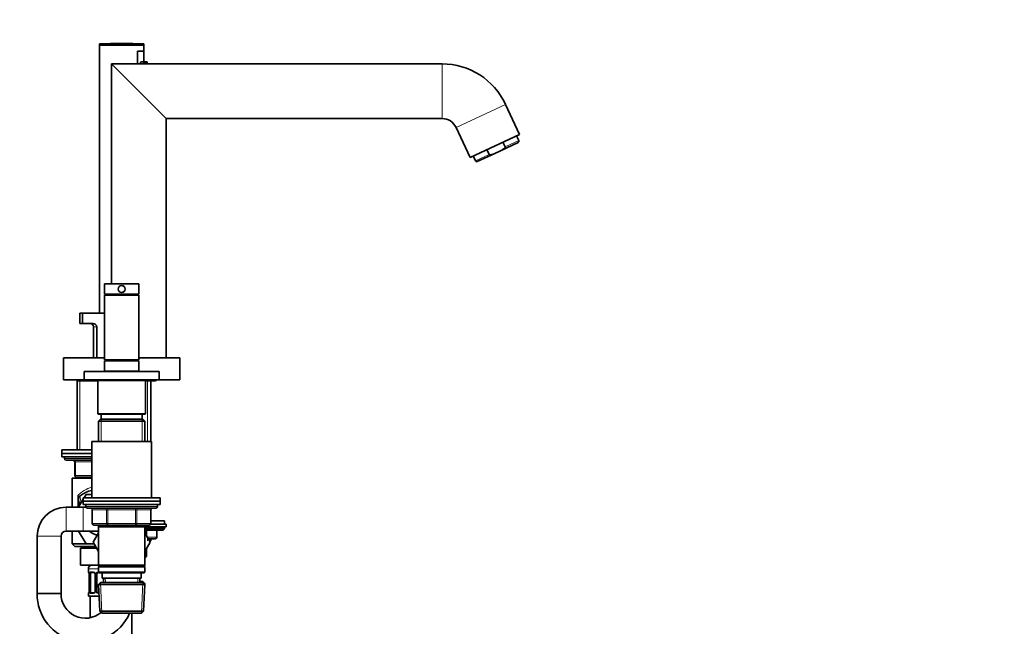
# Model space of a CAD drawing. Units: millimetres. Extents: x 0 to 2449, y 0 to 2734.
# Drawn here: x 1873 to 2449, y 1790 to 2145 of the extents above; entities that cross this region are included whole.
import ezdxf
from ezdxf import colors
from ezdxf.entities.mleader import LeaderData, LeaderLine
from ezdxf.math import Vec2, Vec3

# ---------------------------------------------------------------- set-up
doc = ezdxf.new("R2010")
doc.units = ezdxf.units.MM
doc.layers.add('DV4_Défaut', color=7, linetype='Continuous')
doc.layers.add('Défaut', color=7, linetype='Continuous')

# ---------------------------------------------------------------- blocks, each defined once
blk = doc.blocks.new('_DOT')
at = {"color": 0}
blk.add_line((0, 0), (-1, 0), dxfattribs=at)
at = {"color": 0, "const_width": 0.333}
blk.add_lwpolyline([(-0.1665, 0, 1), (0.1665, 0, 1)], format="xyb", close=True, dxfattribs=at)
blk = doc.blocks.new('SE3')
at = {"layer": 'DV4_Défaut', "color": 7, "linetype": 'Continuous', "lineweight": 35}
for p, q in [((1945.39, 2131.14), (1919.39, 2131.14)), ((1919.39, 2131.14), (1919.39, 2130.6)), ((1945.39, 2130.6), (1919.39, 2130.6)), ((1919.39, 2130.6), (1919.54, 2130.45)), ((1945.39, 2130.45), (1919.39, 2130.45)), ((1919.39, 2130.45), (1919.39, 1973.45)), ((1945.24, 2130.45), (1945.39, 2130.6)), ((1945.39, 2130.6), (1945.39, 2131.14)), ((1945.39, 2126.95), (1945.39, 2130.45)), ((1941.77, 2126.95), (1945.39, 2126.95)), ((1941.77, 2126.95), (1941.77, 2119.45)), ((1941.77, 2119.45), (1941.77, 2126.95)), ((1941.77, 2126.95), (1945.39, 2126.95)), ((1945.39, 2120.7), (1945.39, 2126.95)), ((1958.39, 2087.45), (1926.39, 2119.45)), ((1926.39, 2119.45), (1926.39, 1990.65)), ((2120.04, 2119.45), (1926.39, 2119.45)), ((1945.92, 2120.7), (1943.92, 2120.7)), ((1947.05, 2120.7), (1945.92, 2120.7)), ((1947.05, 2120.7), (1947.05, 2120.7)), ((1947.2, 2120.63), (1947.2, 2120.63)), ((2165.39, 2078.21), (2157.2, 2095.77)), ((1958.39, 1947.45), (1958.39, 2087.45)), ((1958.39, 2087.45), (2120.04, 2087.45)), ((2128.2, 2082.25), (2136.39, 2064.68)), ((2165.39, 2078.21), (2136.39, 2064.68)), ((2164.9, 2074.52), (2163.58, 2077.36)), ((2164.49, 2073.37), (2154.31, 2068.63)), ((2156.93, 2070.8), (2155.6, 2073.64)), ((2138.2, 2065.53), (2139.53, 2062.68)), ((2150.85, 2067.01), (2140.67, 2062.27)), ((2147.51, 2066.41), (2146.18, 2069.25)), ((2154.31, 2068.63), (2150.85, 2067.01)), ((1942.39, 1990.65), (1922.39, 1990.65)), ((1922.39, 1990.65), (1922.39, 1984.65)), ((1942.39, 1984.65), (1942.39, 1990.65)), ((1942.39, 1984.65), (1922.39, 1984.65)), ((1922.39, 1984.15), (1942.39, 1984.15)), ((1922.39, 1984.15), (1922.39, 1946.15)), ((1924.39, 1984.65), (1924.39, 1984.15)), ((1940.39, 1984.15), (1940.39, 1984.65)), ((1942.39, 1946.15), (1942.39, 1984.15)), ((1907.89, 1973.45), (1909.46, 1973.45)), ((1907.89, 1973.45), (1907.89, 1967.45)), ((1909.46, 1973.45), (1922.39, 1973.45)), ((1909.46, 1967.45), (1909.46, 1973.45)), ((1907.89, 1967.45), (1909.46, 1967.45)), ((1909.46, 1967.45), (1915.7, 1967.45)), ((1915.89, 1965.45), (1915.89, 1947.45)), ((1917.81, 1965.45), (1917.81, 1947.45)), ((1898.39, 1947.45), (1922.39, 1947.45)), ((1898.39, 1947.45), (1898.39, 1934.45)), ((1922.39, 1946.15), (1942.39, 1946.15)), ((1922.39, 1945.65), (1942.39, 1945.65)), ((1922.39, 1945.65), (1922.39, 1939.65)), ((1924.39, 1946.15), (1924.39, 1945.65)), ((1940.39, 1945.65), (1940.39, 1946.15)), ((1942.39, 1947.45), (1966.39, 1947.45)), ((1942.39, 1939.65), (1942.39, 1945.65)), ((1966.39, 1934.45), (1966.39, 1947.45)), ((1910.39, 1939.45), (1954.39, 1939.45)), ((1910.39, 1939.45), (1910.39, 1934.45)), ((1922.39, 1939.65), (1942.39, 1939.65)), ((1923.39, 1939.65), (1923.39, 1939.45)), ((1941.39, 1939.45), (1941.39, 1939.65)), ((1954.39, 1934.45), (1954.39, 1939.45)), ((1898.39, 1934.45), (1910.39, 1934.45)), ((1906.79, 1934.45), (1906.29, 1933.95)), ((1906.29, 1933.95), (1918.39, 1933.95)), ((1906.29, 1933.95), (1906.29, 1893.45)), ((1910.39, 1934.45), (1954.39, 1934.45)), ((1911.89, 1934.45), (1911.89, 1934.05)), ((1911.89, 1934.05), (1952.89, 1934.05)), ((1918.39, 1934.05), (1918.39, 1914.75)), ((1946.39, 1914.75), (1946.39, 1934.05)), ((1946.39, 1933.95), (1951.64, 1933.95)), ((1949.39, 1898.45), (1949.39, 1933.95)), ((1952.89, 1934.05), (1952.89, 1934.45)), ((1954.39, 1934.45), (1966.39, 1934.45)), ((1918.69, 1914.45), (1946.09, 1914.45)), ((1920.39, 1914.45), (1920.39, 1911.45)), ((1944.39, 1911.45), (1944.39, 1914.45)), ((1919.99, 1911.45), (1918.79, 1910.25)), ((1918.79, 1910.25), (1945.99, 1910.25)), ((1918.79, 1910.25), (1918.79, 1898.45)), ((1944.79, 1911.45), (1919.99, 1911.45)), ((1945.99, 1910.25), (1944.79, 1911.45)), ((1945.99, 1898.45), (1945.99, 1910.25)), ((1914.89, 1898.45), (1949.89, 1898.45)), ((1914.89, 1898.45), (1914.89, 1865.45)), ((1949.89, 1865.45), (1949.89, 1898.45)), ((1897.39, 1893.45), (1914.89, 1893.45)), ((1897.39, 1893.45), (1897.39, 1891.45)), ((1897.39, 1891.45), (1914.89, 1891.45)), ((1897.39, 1891.45), (1897.39, 1889.45)), ((1897.39, 1891.45), (1914.89, 1891.45)), ((1897.39, 1889.45), (1914.89, 1889.45)), ((1898.89, 1889.45), (1898.89, 1888.45)), ((1914.89, 1887.45), (1899.89, 1887.45)), ((1904.89, 1878.45), (1904.89, 1886.45)), ((1903.39, 1876.95), (1914.89, 1876.95)), ((1903.39, 1876.95), (1903.39, 1859.95)), ((1914.89, 1877.45), (1905.89, 1877.45)), ((1906.29, 1877.45), (1906.29, 1876.95)), ((1907.14, 1863.2), (1907.14, 1864.88)), ((1907.14, 1859.95), (1907.14, 1863.2)), ((1907.14, 1863.2), (1908.36, 1861.98)), ((1907.19, 1859.95), (1909.89, 1864.63)), ((1909.89, 1865.45), (1954.89, 1865.45)), ((1909.89, 1865.45), (1909.89, 1863.45)), ((1909.89, 1863.45), (1954.89, 1863.45)), ((1909.89, 1863.45), (1954.89, 1863.45)), ((1909.89, 1863.45), (1909.89, 1861.45)), ((1910.36, 1865.45), (1911.52, 1867.45)), ((1911.52, 1867.45), (1914.89, 1867.45)), ((1954.89, 1863.45), (1954.89, 1865.45)), ((1954.89, 1861.45), (1954.89, 1863.45)), ((1909.89, 1859.95), (1899.89, 1859.95)), ((1909.89, 1861.45), (1954.89, 1861.45)), ((1911.52, 1859.95), (1909.89, 1859.95)), ((1911.39, 1861.45), (1911.39, 1860.45)), ((1912.39, 1859.45), (1952.39, 1859.45)), ((1915.22, 1858.45), (1915.22, 1850.45)), ((1949.56, 1850.45), (1949.56, 1858.45)), ((1953.39, 1860.45), (1953.39, 1861.45)), ((1949.56, 1851.95), (1957.39, 1851.95)), ((1957.39, 1849.95), (1957.39, 1851.95)), ((1899.89, 1845.95), (1909.89, 1845.95)), ((1903.39, 1845.95), (1903.39, 1838.55)), ((1911.52, 1838.45), (1907.19, 1845.95)), ((1909.89, 1845.95), (1918.79, 1845.95)), ((1924.31, 1849.45), (1916.22, 1849.45)), ((1918.79, 1849.45), (1918.79, 1848.45)), ((1918.79, 1848.45), (1918.79, 1825.95)), ((1918.79, 1848.45), (1945.99, 1848.45)), ((1940.47, 1849.45), (1924.31, 1849.45)), ((1948.56, 1849.45), (1940.47, 1849.45)), ((1945.99, 1848.45), (1945.99, 1849.45)), ((1945.99, 1825.95), (1945.99, 1848.45)), ((1958.39, 1848.45), (1945.99, 1848.45)), ((1945.99, 1848.34), (1946.89, 1847.82)), ((1946.89, 1847.82), (1946.89, 1843.3)), ((1946.89, 1847.29), (1957.39, 1847.29)), ((1946.89, 1846.45), (1956.54, 1846.45)), ((1958.39, 1849.95), (1949.42, 1849.95)), ((1953.02, 1842.45), (1953.02, 1846.45)), ((1956.54, 1846.45), (1957.39, 1847.29)), ((1957.39, 1847.29), (1957.39, 1847.95)), ((1958.39, 1848.45), (1958.39, 1849.95)), ((1882.89, 1842.95), (1882.89, 1809.45)), ((1896.89, 1809.45), (1896.89, 1842.95)), ((1918.79, 1844.89), (1915.65, 1839.45)), ((1915.65, 1839.45), (1918.79, 1834)), ((1949.11, 1839.41), (1945.99, 1844.87)), ((1945.99, 1834), (1949.11, 1839.41)), ((1952.02, 1841.45), (1947.95, 1841.45)), ((1949.39, 1840.35), (1948.57, 1840.35)), ((1948.87, 1839.83), (1949.39, 1840.35)), ((1949.39, 1840.35), (1949.39, 1841.45)), ((1903.39, 1838.55), (1911.46, 1838.55)), ((1903.39, 1838.55), (1904.99, 1836.95)), ((1904.99, 1836.95), (1917.09, 1836.95)), ((1908.39, 1835.95), (1908.39, 1825.95)), ((1908.39, 1835.95), (1917.67, 1835.95)), ((1909.39, 1836.95), (1909.39, 1835.95)), ((1916.22, 1838.45), (1911.52, 1838.45)), ((1946.89, 1835.56), (1946.89, 1831.08)), ((1946.89, 1831.08), (1945.99, 1830.56)), ((1908.39, 1825.95), (1918.79, 1825.95)), ((1912.89, 1823.95), (1912.89, 1822.1)), ((1945.99, 1825.95), (1918.79, 1825.95)), ((1918.79, 1825.95), (1919.29, 1825.45)), ((1919.29, 1825.45), (1918.79, 1824.95)), ((1918.79, 1824.95), (1945.99, 1824.95)), ((1918.79, 1824.95), (1918.79, 1821.95)), ((1919.29, 1825.45), (1945.49, 1825.45)), ((1945.49, 1825.45), (1945.99, 1825.95)), ((1945.99, 1824.95), (1945.49, 1825.45)), ((1945.99, 1821.95), (1945.99, 1824.95)), ((1913.37, 1820.7), (1913.34, 1820.7)), ((1913.34, 1820.7), (1913.34, 1810.83)), ((1914.09, 1810.83), (1914.09, 1820.7)), ((1915.98, 1821.7), (1914.57, 1821.7)), ((1916.84, 1820.7), (1916.84, 1810.83)), ((1917.89, 1810.83), (1917.89, 1820.7)), ((1945.99, 1821.95), (1918.79, 1821.95)), ((1918.79, 1821.95), (1919.29, 1821.45)), ((1919.03, 1821.7), (1918.89, 1821.7)), ((1919.29, 1821.45), (1945.49, 1821.45)), ((1920.89, 1821.45), (1920.89, 1818.45)), ((1920.89, 1818.45), (1943.89, 1818.45)), ((1921.67, 1818.45), (1921.78, 1815.95)), ((1943, 1815.95), (1943.11, 1818.45)), ((1943.02, 1816.45), (1944.79, 1816.45)), ((1943.89, 1818.45), (1943.89, 1821.45)), ((1945.94, 1815.25), (1944.79, 1816.45)), ((1945.49, 1821.45), (1945.99, 1821.95)), ((1913.34, 1810.83), (1913.37, 1810.83)), ((1919.99, 1815.95), (1918.84, 1814.75)), ((1918.84, 1814.75), (1945.94, 1814.75)), ((1918.84, 1814.75), (1919.52, 1799.15)), ((1944.79, 1815.95), (1919.99, 1815.95)), ((1945.94, 1814.75), (1944.79, 1815.95)), ((1945.26, 1799.15), (1945.94, 1814.75)), ((1945.94, 1815.25), (1945.46, 1815.25)), ((1945.92, 1814.77), (1945.94, 1815.25)), ((1896.89, 1809.45), (1882.89, 1809.45)), ((1882.89, 1809.45), (1896.89, 1809.45)), ((1912.89, 1809.43), (1912.89, 1807.95)), ((1912.89, 1807.95), (1919.14, 1807.95)), ((1913.89, 1807.95), (1913.89, 1795.25)), ((1914.57, 1809.83), (1915.98, 1809.83)), ((1918.89, 1809.83), (1919.06, 1809.83)), ((1945.26, 1799.15), (1919.52, 1799.15)), ((1919.52, 1799.15), (1920.78, 1797.95)), ((1944, 1797.95), (1945.26, 1799.15)), ((1920.78, 1797.95), (1944, 1797.95)), ((1938.39, 1497.45), (1938.39, 1797.95))]:
    blk.add_line(p, q, dxfattribs=at)
at = {"layer": 'DV4_Défaut', "color": 7, "linetype": 'Continuous', "lineweight": 18}
for p, q in [((2120.04, 2119.45), (2120.04, 2087.45)), ((2157.2, 2095.77), (2128.2, 2082.25)), ((2164.9, 2074.52), (2156.93, 2070.8)), ((2147.51, 2066.41), (2139.53, 2062.68)), ((1915.89, 1965.45), (1917.81, 1965.45)), ((1907.83, 1933.95), (1907.83, 1893.45)), ((1947.54, 1898.45), (1947.54, 1933.95)), ((1918.39, 1914.75), (1946.39, 1914.75)), ((1920.33, 1911.45), (1920.33, 1898.45)), ((1944.45, 1911.45), (1944.45, 1898.45)), ((1898.89, 1888.45), (1914.89, 1888.45)), ((1904.89, 1886.45), (1905.39, 1886.45)), ((1905.39, 1886.45), (1905.39, 1878.45)), ((1914.89, 1886.45), (1905.39, 1886.45)), ((1904.89, 1878.45), (1905.39, 1878.45)), ((1905.39, 1878.45), (1914.89, 1878.45)), ((1907.83, 1877.45), (1907.83, 1876.95)), ((1906.73, 1859.95), (1906.73, 1866.77)), ((1899.89, 1859.95), (1899.89, 1845.95)), ((1909.89, 1859.95), (1909.89, 1845.95)), ((1953.39, 1860.45), (1911.39, 1860.45)), ((1915.36, 1858.45), (1915.22, 1858.45)), ((1923.44, 1858.45), (1915.36, 1858.45)), ((1915.36, 1858.45), (1915.36, 1850.45)), ((1924.31, 1858.45), (1923.44, 1858.45)), ((1923.44, 1850.45), (1923.44, 1858.45)), ((1924.31, 1858.45), (1924.31, 1859.45)), ((1940.47, 1858.45), (1924.31, 1858.45)), ((1924.31, 1858.45), (1924.31, 1850.45)), ((1940.47, 1858.45), (1940.47, 1859.45)), ((1940.47, 1858.45), (1941.34, 1858.45)), ((1940.47, 1850.45), (1940.47, 1858.45)), ((1949.42, 1858.45), (1941.34, 1858.45)), ((1941.34, 1858.45), (1941.34, 1850.45)), ((1949.42, 1858.45), (1949.56, 1858.45)), ((1949.42, 1850.45), (1949.42, 1858.45)), ((1915.36, 1850.45), (1915.22, 1850.45)), ((1915.36, 1850.45), (1923.44, 1850.45)), ((1920.33, 1849.45), (1920.33, 1848.45)), ((1923.44, 1850.45), (1924.31, 1850.45)), ((1924.31, 1850.45), (1940.47, 1850.45)), ((1924.31, 1849.45), (1924.31, 1850.45)), ((1940.47, 1850.45), (1941.34, 1850.45)), ((1940.47, 1850.45), (1940.47, 1849.45)), ((1941.34, 1850.45), (1949.42, 1850.45)), ((1944.45, 1849.45), (1944.45, 1848.45)), ((1946.67, 1847.95), (1957.39, 1847.95)), ((1949.42, 1850.45), (1949.56, 1850.45)), ((1952.89, 1842.45), (1952.89, 1846.45)), ((1882.89, 1842.95), (1896.89, 1842.95)), ((1947.38, 1842.45), (1952.89, 1842.45)), ((1947.54, 1840.35), (1947.54, 1841.45)), ((1953.02, 1842.45), (1952.89, 1842.45)), ((1910.57, 1836.95), (1910.57, 1835.95)), ((1912.89, 1823.95), (1918.79, 1823.95)), ((1912.97, 1822.1), (1912.89, 1822.1)), ((1914.25, 1822.1), (1915.75, 1822.1)), ((1913.37, 1820.7), (1913.37, 1810.83)), ((1913.48, 1810.83), (1913.48, 1820.7)), ((1914.09, 1820.7), (1913.48, 1820.7)), ((1916.84, 1820.7), (1917.08, 1820.7)), ((1917.08, 1820.7), (1917.08, 1810.83)), ((1917.35, 1810.83), (1917.35, 1820.7)), ((1917.89, 1820.7), (1917.35, 1820.7)), ((1922.94, 1816), (1922.83, 1818.45)), ((1941.84, 1816), (1941.95, 1818.45)), ((1944.76, 1814.82), (1944.83, 1816.41)), ((1913.48, 1810.83), (1914.09, 1810.83)), ((1917.08, 1810.83), (1916.84, 1810.83)), ((1917.35, 1810.83), (1917.89, 1810.83)), ((1920.74, 1797.98), (1919.95, 1815.91)), ((1944.04, 1797.98), (1944.83, 1815.91)), ((1912.97, 1809.43), (1912.89, 1809.43)), ((1915.75, 1809.43), (1914.25, 1809.43)), ((1919.07, 1809.43), (1918.83, 1809.43))]:
    blk.add_line(p, q, dxfattribs=at)
at = {"layer": 'DV4_Défaut', "color": 7, "linetype": 'Continuous', "lineweight": 35}
for radius in [2.05, 2]:
    blk.add_circle((1932.39, 1987.65), radius, dxfattribs=at)
for centre, radius, start, end in [((1932.39, 1856.87), 274.58, 87.28631, 92.71369), ((1947.09, 2120.55), 0.143, 35.33929, 98.18536), ((2120.04, 2078.45), 41, 25, 90), ((2120.04, 2078.45), 9, 25, 90), ((2164.12, 2074.15), 0.86, 295, 25), ((2140.31, 2063.05), 0.86, 205, 295), ((1913.89, 1965.45), 2, 0, 90), ((1915.75, 1965.39), 2.06, 1.62563, 91.37892), ((1951.64, 1935.2), 1.25, 270, 293.07392), ((1918.69, 1914.75), 0.3, 180, 270), ((1946.09, 1914.75), 0.3, 270, 0), ((1899.89, 1888.45), 1, 180, 270), ((1903.89, 1886.45), 1, 0, 90), ((1905.89, 1878.45), 1, 180, 270), ((1919.89, 1850.45), 20, 104.47751, 126.67121), ((1909.14, 1864.88), 2, 126.67121, 180), ((1899.89, 1842.95), 17, 90, 180), ((1912.39, 1860.45), 1, 180, 270), ((1914.22, 1858.45), 1, 0, 90), ((1950.56, 1858.45), 1, 90, 180), ((1952.39, 1860.45), 1, 270, 0), ((1899.89, 1842.95), 3, 90, 180), ((1919.89, 1852.95), 9.5, 227.4631, 258.8879), ((1916.22, 1850.45), 1, 180, 270), ((1948.56, 1850.45), 1, 270, 0), ((1956.89, 1847.95), 0.5, 0, 90), ((1952.02, 1842.45), 1, 270, 0), ((1914.89, 1823.95), 2, 90, 180), ((1913.29, 1822.1), 0.4, 180, 238.37163), ((1910.02, 1820.71), 3.35, 359.87048, 10.27079), ((1916.19, 1820.79), 0.649, 352.60345, 32.18483), ((1918.89, 1820.7), 1, 154.41669, 180), ((1918.89, 1820.7), 1, 90, 154.41669), ((1910.02, 1810.82), 3.35, 349.73036, 0.12837), ((1916.09, 1810.76), 0.736, 330.62672, 5.61053), ((1918.89, 1810.83), 1, 180, 205.58331), ((1911.14, 1809.2), 28.25, 179.50109, 336.44743), ((1911.14, 1809.21), 14.25, 179.04511, 310.29699), ((1913.29, 1809.43), 0.4, 124.43502, 180), ((1918.89, 1810.83), 1, 205.58331, 270)]:
    blk.add_arc(centre, radius, start, end, dxfattribs=at)
at = {"layer": 'DV4_Défaut', "color": 7, "linetype": 'Continuous', "lineweight": 18}
for centre, radius, start, end in [((1919.89, 1854.34), 18.1, 106.0751, 136.61994), ((1905.92, 1863.67), 3.2, 58.5541, 75.29678), ((1903.35, 1865.05), 3.79, 3.19362, 26.93171), ((2020.06, 1881.72), 113.14, 187.73469, 189.8427), ((1915.68, 1820.72), 1.39, 25.1473, 87.32493), ((1918.81, 1820.61), 1.49, 89.29048, 152.12511), ((1916.26, 1820.72), 2.78, 167.80779, 180.3687), ((1915.7, 1820.71), 1.38, 359.87906, 25.92109), ((1918.69, 1820.71), 1.34, 153.35107, 180.18148), ((1916.26, 1810.81), 2.78, 179.62801, 192.1955), ((1915.7, 1810.83), 1.38, 334.07993, 0.11992), ((1918.69, 1810.82), 1.34, 179.81699, 206.65046), ((1915.68, 1810.81), 1.39, 272.67478, 334.85299), ((1918.81, 1810.92), 1.49, 207.87474, 270.70966)]:
    blk.add_arc(centre, radius, start, end, dxfattribs=at)
for centre, major_axis, ratio, start_param, end_param in [((1904.89, 1886.45), (0, 1), 0.5, 4.712389, 6.283185), ((1905.89, 1878.45), (0, -1), 0.5, 4.712389, 6.283185), ((1909.14, 1865.26), (2, 0), 0.899965, 2.455182, 3.141593), ((1914.49, 1858.45), (0, 1), 0.866025, 4.712389, 6.283185), ((1922.58, 1858.45), (0, 1), 0.866025, 4.712389, 6.283185), ((1942.21, 1858.45), (0, -1), 0.866025, 3.141593, 4.712389), ((1950.29, 1858.45), (0, -1), 0.866025, 3.141593, 4.712389), ((1916.22, 1850.45), (0, -1), 0.866025, 4.712389, 6.283185), ((1924.31, 1850.45), (0, -1), 0.866025, 4.712389, 6.283185), ((1940.47, 1850.45), (0, 1), 0.866025, 3.141593, 4.712389), ((1948.56, 1850.45), (0, 1), 0.866025, 3.141593, 4.712389), ((1952.02, 1842.45), (0, -1), 0.866025, 0, 1.570796), ((1913.37, 1822.1), (0, -0.4), 0.988455, 4.712389, 5.616436), ((1914.57, 1822.1), (0, -0.4), 0.806081, 4.712389, 6.283185), ((1915.98, 1822.1), (0, -0.4), 0.591806, 4.712389, 6.283185), ((1913.91, 1821.31), (0.391, -0.084), 0.411702, 3.62283, 5.508006), ((1917.11, 1821.31), (0.363, 0.168), 0.191543, 1.963754, 3.154325), ((1917.63, 1821.31), (0.361, -0.173), 0.155676, 4.398009, 6.283185), ((1918.89, 1822.1), (0, -0.4), 0.151515, 5.249734, 6.283185), ((1913.37, 1809.43), (0, -0.4), 0.988455, 3.805861, 4.712389), ((1913.69, 1810.22), (0.394, -0.069), 0.426558, 2.807135, 3.530367), ((1913.91, 1810.22), (-0.391, -0.084), 0.411702, 3.916772, 5.801948), ((1914.57, 1809.43), (0, -0.4), 0.806081, 3.141593, 4.712389), ((1915.98, 1809.43), (0, -0.4), 0.591806, 3.141593, 4.712389), ((1917.11, 1810.22), (0.363, -0.168), 0.191543, 3.120769, 4.319431), ((1917.63, 1810.22), (-0.361, -0.173), 0.155676, 3.141593, 5.026769), ((1918.89, 1809.43), (0, -0.4), 0.151515, 3.141593, 4.712389)]:
    blk.add_ellipse(centre, major_axis=major_axis, ratio=ratio, start_param=start_param, end_param=end_param, dxfattribs=at)
at = {"layer": 'DV4_Défaut', "color": 7, "linetype": 'Continuous', "lineweight": 35}
for centre, major_axis, ratio, start_param, end_param in [((1914.8, 1820.7), (0, 1), 0.707107, 1.124283, 1.570796), ((1914.8, 1820.7), (0, -1), 0.707107, 3.141593, 4.265876), ((1914.8, 1810.83), (0, -1), 0.707107, 4.712389, 5.158902), ((1913.69, 1810.22), (0.394, -0.069), 0.426558, 3.262085, 3.530367), ((1914.8, 1810.83), (0, -1), 0.707107, 5.158902, 6.283185)]:
    blk.add_ellipse(centre, major_axis=major_axis, ratio=ratio, start_param=start_param, end_param=end_param, dxfattribs=at)
for points, knots in [([(1943.92, 2120.7), (1943.84, 2120.7), (1943.75, 2120.67), (1943.67, 2120.61), (1943.58, 2120.55), (1943.5, 2120.46), (1943.43, 2120.35), (1943.37, 2120.25), (1943.31, 2120.14), (1943.27, 2120.02), (1943.23, 2119.9), (1943.2, 2119.76), (1943.19, 2119.61), (1943.18, 2119.56), (1943.18, 2119.5), (1943.18, 2119.45)], [0, 0, 0, 0, 0.254648, 0.254648, 0.254648, 0.50974, 0.50974, 0.50974, 0.715016, 0.715016, 0.715016, 0.922269, 0.922269, 0.922269, 1, 1, 1, 1]), ([(1945.4, 2119.45), (1945.4, 2119.46), (1945.4, 2119.48), (1945.4, 2119.5), (1945.41, 2119.62), (1945.42, 2119.75), (1945.44, 2119.86), (1945.45, 2119.98), (1945.48, 2120.09), (1945.51, 2120.18), (1945.54, 2120.29), (1945.58, 2120.38), (1945.63, 2120.46), (1945.67, 2120.54), (1945.73, 2120.6), (1945.78, 2120.64), (1945.84, 2120.69), (1945.89, 2120.7), (1945.95, 2120.69)], [0, 0, 0, 0, 0.023748, 0.023748, 0.023748, 0.199433, 0.199433, 0.199433, 0.374901, 0.374901, 0.374901, 0.563604, 0.563604, 0.563604, 0.772521, 0.772521, 0.772521, 1, 1, 1, 1]), ([(1946.13, 2120.49), (1946.13, 2120.49), (1946.13, 2120.49), (1946.13, 2120.49), (1946.08, 2120.5), (1946.02, 2120.49), (1945.96, 2120.45), (1945.9, 2120.42), (1945.85, 2120.36), (1945.8, 2120.28), (1945.76, 2120.22), (1945.72, 2120.15), (1945.69, 2120.07), (1945.66, 2119.99), (1945.63, 2119.89), (1945.61, 2119.8), (1945.59, 2119.7), (1945.58, 2119.59), (1945.58, 2119.49), (1945.58, 2119.47), (1945.58, 2119.46), (1945.58, 2119.45)], [0, 0, 0, 0, 0.000387, 0.000387, 0.000387, 0.230846, 0.230846, 0.230846, 0.455105, 0.455105, 0.455105, 0.63114, 0.63114, 0.63114, 0.804679, 0.804679, 0.804679, 0.976779, 0.976779, 0.976779, 1, 1, 1, 1]), ([(1945.91, 2119.45), (1945.91, 2119.46), (1945.91, 2119.48), (1945.91, 2119.49), (1945.91, 2119.54), (1945.92, 2119.59), (1945.93, 2119.64), (1945.94, 2119.69), (1945.95, 2119.73), (1945.96, 2119.77), (1945.98, 2119.81), (1946, 2119.84), (1946.02, 2119.87), (1946.04, 2119.9), (1946.07, 2119.92), (1946.09, 2119.93), (1946.11, 2119.94), (1946.12, 2119.95), (1946.14, 2119.95)], [0, 0, 0, 0, 0.056358, 0.056358, 0.056358, 0.241575, 0.241575, 0.241575, 0.429863, 0.429863, 0.429863, 0.632088, 0.632088, 0.632088, 0.853602, 0.853602, 0.853602, 1, 1, 1, 1]), ([(1945.95, 2120.69), (1946.01, 2120.68), (1946.06, 2120.64), (1946.11, 2120.58), (1946.13, 2120.55), (1946.14, 2120.53), (1946.16, 2120.5)], [0, 0, 0, 0, 0.747235, 0.747235, 0.747235, 1, 1, 1, 1]), ([(1946.53, 2119.45), (1946.53, 2119.47), (1946.53, 2119.5), (1946.53, 2119.53), (1946.52, 2119.64), (1946.51, 2119.76), (1946.49, 2119.86), (1946.48, 2119.98), (1946.45, 2120.08), (1946.42, 2120.17), (1946.38, 2120.27), (1946.34, 2120.34), (1946.29, 2120.4), (1946.25, 2120.45), (1946.19, 2120.49), (1946.13, 2120.49)], [0, 0, 0, 0, 0.0475465, 0.0475465, 0.0475465, 0.2604965, 0.2604965, 0.2604965, 0.49, 0.49, 0.49, 0.7392537, 0.7392537, 0.7392537, 1, 1, 1, 1]), ([(1946.14, 2119.95), (1946.16, 2119.95), (1946.19, 2119.94), (1946.21, 2119.91), (1946.24, 2119.89), (1946.26, 2119.86), (1946.28, 2119.82), (1946.3, 2119.78), (1946.31, 2119.73), (1946.32, 2119.68), (1946.33, 2119.63), (1946.34, 2119.57), (1946.34, 2119.52), (1946.34, 2119.49), (1946.35, 2119.47), (1946.35, 2119.45)], [0, 0, 0, 0, 0.238562, 0.238562, 0.238562, 0.477882, 0.477882, 0.477882, 0.704528, 0.704528, 0.704528, 0.913141, 0.913141, 0.913141, 1, 1, 1, 1]), ([(1947.18, 2119.45), (1947.18, 2119.45), (1947.18, 2119.45), (1947.18, 2119.46), (1947.18, 2119.51), (1947.18, 2119.57), (1947.19, 2119.62), (1947.19, 2119.67), (1947.19, 2119.72), (1947.2, 2119.76), (1947.2, 2119.81), (1947.21, 2119.84), (1947.22, 2119.87), (1947.23, 2119.9), (1947.23, 2119.92), (1947.24, 2119.94), (1947.25, 2119.94), (1947.25, 2119.95), (1947.26, 2119.95)], [0, 0, 0, 0, 0.011329, 0.011329, 0.011329, 0.22242, 0.22242, 0.22242, 0.433522, 0.433522, 0.433522, 0.646675, 0.646675, 0.646675, 0.862548, 0.862548, 0.862548, 1, 1, 1, 1]), ([(1947.36, 2119.45), (1947.36, 2119.57), (1947.36, 2119.84), (1947.34, 2120.19), (1947.31, 2120.42), (1947.28, 2120.55), (1947.22, 2120.61), (1947.2, 2120.63)], [0, 0, 0, 0, 0.2352994, 0.4918871, 0.7622708, 0.9329919, 1, 1, 1, 1]), ([(1947.26, 2119.95), (1947.26, 2119.95), (1947.27, 2119.94), (1947.28, 2119.92), (1947.28, 2119.9), (1947.29, 2119.87), (1947.3, 2119.84), (1947.3, 2119.8), (1947.3, 2119.76), (1947.31, 2119.71), (1947.31, 2119.66), (1947.31, 2119.61), (1947.31, 2119.55), (1947.31, 2119.52), (1947.31, 2119.48), (1947.31, 2119.45)], [0, 0, 0, 0, 0.21671, 0.21671, 0.21671, 0.433499, 0.433499, 0.433499, 0.649122, 0.649122, 0.649122, 0.863312, 0.863312, 0.863312, 1, 1, 1, 1]), ([(2154.31, 2068.63), (2154.85, 2068.88), (2155.39, 2069.14), (2156.15, 2069.62), (2156.39, 2069.8), (2156.71, 2070.12), (2156.8, 2070.23), (2156.94, 2070.5), (2156.99, 2070.66), (2156.93, 2070.8)], [0, 0, 0, 0, 0.5, 0.5, 0.75, 0.75, 0.875, 0.875, 1, 1, 1, 1]), ([(2150.85, 2067.01), (2150.31, 2066.76), (2149.76, 2066.52), (2148.91, 2066.25), (2148.61, 2066.17), (2148.17, 2066.14), (2148.02, 2066.14), (2147.72, 2066.2), (2147.57, 2066.27), (2147.51, 2066.41)], [0, 0, 0, 0, 0.5, 0.5, 0.75, 0.75, 0.875, 0.875, 1, 1, 1, 1]), ([(1913.12, 1821.81), (1913.12, 1821.81), (1913.13, 1821.8), (1913.16, 1821.72), (1913.23, 1821.54), (1913.29, 1821.31), (1913.31, 1821.16), (1913.31, 1821.13)], [0, 0, 0, 0, 0.113096, 0.297611, 0.572201, 0.917647, 1, 1, 1, 1]), ([(1915.97, 1821.7), (1915.99, 1821.7), (1916.08, 1821.71), (1916.3, 1821.64), (1916.57, 1821.44), (1916.68, 1821.24), (1916.74, 1821.13)], [0, 0, 0, 0, 0.061427, 0.385081, 0.727352, 1, 1, 1, 1]), ([(1913.3, 1810.31), (1913.29, 1810.28), (1913.27, 1810.14), (1913.21, 1809.92), (1913.14, 1809.76), (1913.12, 1809.72), (1913.12, 1809.72), (1913.12, 1809.72)], [0, 0, 0, 0, 0.067704, 0.458618, 0.788386, 0.973247, 1, 1, 1, 1]), ([(1916.74, 1810.39), (1916.73, 1810.38), (1916.69, 1810.26), (1916.52, 1810.05), (1916.25, 1809.87), (1916.05, 1809.81), (1915.98, 1809.83), (1915.98, 1809.83)], [0, 0, 0, 0, 0.041564, 0.340731, 0.664638, 0.996352, 1, 1, 1, 1])]:
    blk.add_open_spline(points, degree=3, knots=knots, dxfattribs=at)
at = {"layer": 'DV4_Défaut', "color": 7, "linetype": 'Continuous', "lineweight": 18}
for points, knots in [([(1946.87, 2119.45), (1946.87, 2119.58), (1946.88, 2119.72), (1946.88, 2119.85), (1946.89, 2119.98), (1946.9, 2120.1), (1946.92, 2120.21), (1946.93, 2120.32), (1946.95, 2120.42), (1946.96, 2120.49), (1946.98, 2120.57), (1947, 2120.63), (1947.02, 2120.66), (1947.03, 2120.69), (1947.04, 2120.7), (1947.06, 2120.7)], [0, 0, 0, 0, 0.204165, 0.204165, 0.204165, 0.410782, 0.410782, 0.410782, 0.620262, 0.620262, 0.620262, 0.833537, 0.833537, 0.833537, 1, 1, 1, 1]), ([(1947.26, 2120.5), (1947.24, 2120.5), (1947.23, 2120.49), (1947.22, 2120.47), (1947.2, 2120.44), (1947.18, 2120.39), (1947.16, 2120.32), (1947.14, 2120.26), (1947.13, 2120.18), (1947.11, 2120.09), (1947.1, 2120), (1947.09, 2119.89), (1947.08, 2119.78), (1947.07, 2119.68), (1947.07, 2119.56), (1947.07, 2119.45)], [0, 0, 0, 0, 0.167663, 0.167663, 0.167663, 0.383626, 0.383626, 0.383626, 0.591797, 0.591797, 0.591797, 0.797499, 0.797499, 0.797499, 1, 1, 1, 1]), ([(1947.36, 2119.45), (1947.36, 2119.49), (1947.36, 2119.53), (1947.36, 2119.57), (1947.36, 2119.69), (1947.36, 2119.8), (1947.35, 2119.91), (1947.35, 2120.01), (1947.34, 2120.11), (1947.34, 2120.19), (1947.33, 2120.28), (1947.32, 2120.35), (1947.31, 2120.4), (1947.3, 2120.45), (1947.28, 2120.48), (1947.27, 2120.49), (1947.26, 2120.49), (1947.26, 2120.5), (1947.26, 2120.5)], [0, 0, 0, 0, 0.075751, 0.075751, 0.075751, 0.291419, 0.291419, 0.291419, 0.508449, 0.508449, 0.508449, 0.728016, 0.728016, 0.728016, 0.950479, 0.950479, 0.950479, 1, 1, 1, 1]), ([(1907.59, 1866.4), (1907.64, 1866.36), (1907.7, 1866.37), (1907.82, 1866.4), (1907.88, 1866.44), (1907.95, 1866.49)], [0, 0, 0, 0, 0.5, 0.5, 1, 1, 1, 1]), ([(1912.97, 1822.1), (1912.99, 1822.1), (1913.02, 1822.09), (1913.07, 1822.01), (1913.11, 1821.96), (1913.17, 1821.82), (1913.2, 1821.74), (1913.26, 1821.54), (1913.29, 1821.43), (1913.31, 1821.31)], [0, 0, 0, 0, 0.25, 0.25, 0.5, 0.5, 0.75, 0.75, 1, 1, 1, 1]), ([(1913.54, 1821.31), (1913.57, 1821.43), (1913.61, 1821.54), (1913.7, 1821.74), (1913.75, 1821.82), (1913.87, 1821.96), (1913.94, 1822.01), (1914.08, 1822.08), (1914.16, 1822.1), (1914.25, 1822.1)], [0, 0, 0, 0, 0.25, 0.25, 0.5, 0.5, 0.75, 0.75, 1, 1, 1, 1]), ([(1914.57, 1821.7), (1914.52, 1821.7), (1914.47, 1821.69), (1914.38, 1821.64), (1914.34, 1821.6), (1914.24, 1821.45), (1914.19, 1821.31), (1914.16, 1821.14)], [0, 0, 0, 0, 0.25, 0.25, 0.5, 0.5, 1, 1, 1, 1]), ([(1913.31, 1810.22), (1913.29, 1810.1), (1913.26, 1809.99), (1913.2, 1809.79), (1913.17, 1809.71), (1913.11, 1809.57), (1913.07, 1809.52), (1913.02, 1809.45), (1912.99, 1809.43), (1912.97, 1809.43)], [0, 0, 0, 0, 0.25, 0.25, 0.5, 0.5, 0.75, 0.75, 1, 1, 1, 1]), ([(1914.25, 1809.43), (1914.16, 1809.43), (1914.09, 1809.45), (1913.94, 1809.52), (1913.87, 1809.57), (1913.75, 1809.71), (1913.7, 1809.79), (1913.61, 1809.99), (1913.57, 1810.1), (1913.54, 1810.22)], [0, 0, 0, 0, 0.25, 0.25, 0.5, 0.5, 0.75, 0.75, 1, 1, 1, 1]), ([(1914.16, 1810.4), (1914.18, 1810.31), (1914.19, 1810.23), (1914.24, 1810.09), (1914.27, 1810.03), (1914.37, 1809.88), (1914.46, 1809.83), (1914.57, 1809.83)], [0, 0, 0, 0, 0.25, 0.25, 0.5, 0.5, 1, 1, 1, 1])]:
    blk.add_open_spline(points, degree=3, knots=knots, dxfattribs=at)

msp = doc.modelspace()

# ---------------------------------------------------------------- block references
at = {"layer": 'Défaut'}
msp.add_blockref('SE3', (0, 0), dxfattribs=at)

# ---------------------------------------------------------------- leaders
at = {"layer": 'Défaut', "color": 7, "linetype": 'Continuous', "lineweight": 18}
ml = msp.add_multileader_mtext('Standard', dxfattribs=at)
ml.set_content('{\\pxsm0.9;\\fSolid Edge ISO|b1||i0||c0|p34;\\W1.;15/06/2021\\P}', color=256)
ml.set_leader_properties()
ml.set_arrow_properties(name='DOT')
ml.build(insert=Vec2(0, 0))
ml.multileader.update_dxf_attribs({"leader_type": 0, "dogleg_length": 0, "arrow_head_size": 12})
ctx = ml.context
ctx.base_point, ctx.char_height, ctx.arrow_head_size, ctx.landing_gap_size = Vec3(2361.74, 2726.69), 12, 12, 4.2
notes = []
notes.append((ctx, [(0, (0, 0, 0), (0, 0), (1, 0), 1, [])]))
ctx.mtext.insert = Vec3(2363.74, 2732.81)
for ctx, leaders in notes:
    for number, flags, end, landing, length, lines in leaders:
        leader = LeaderData()
        leader.index, (leader.has_last_leader_line, leader.has_dogleg_vector, leader.attachment_direction) = number, flags
        leader.last_leader_point, leader.dogleg_vector, leader.dogleg_length = Vec3(end), Vec3(landing), length
        for number, points, colour, breaks in lines:
            line = LeaderLine()
            line.index, line.vertices, line.color, line.breaks = number, Vec3.list(points), colors.encode_raw_color(colour), breaks
            leader.lines.append(line)
        ctx.leaders.append(leader)

doc.saveas('drawing.dxf')
